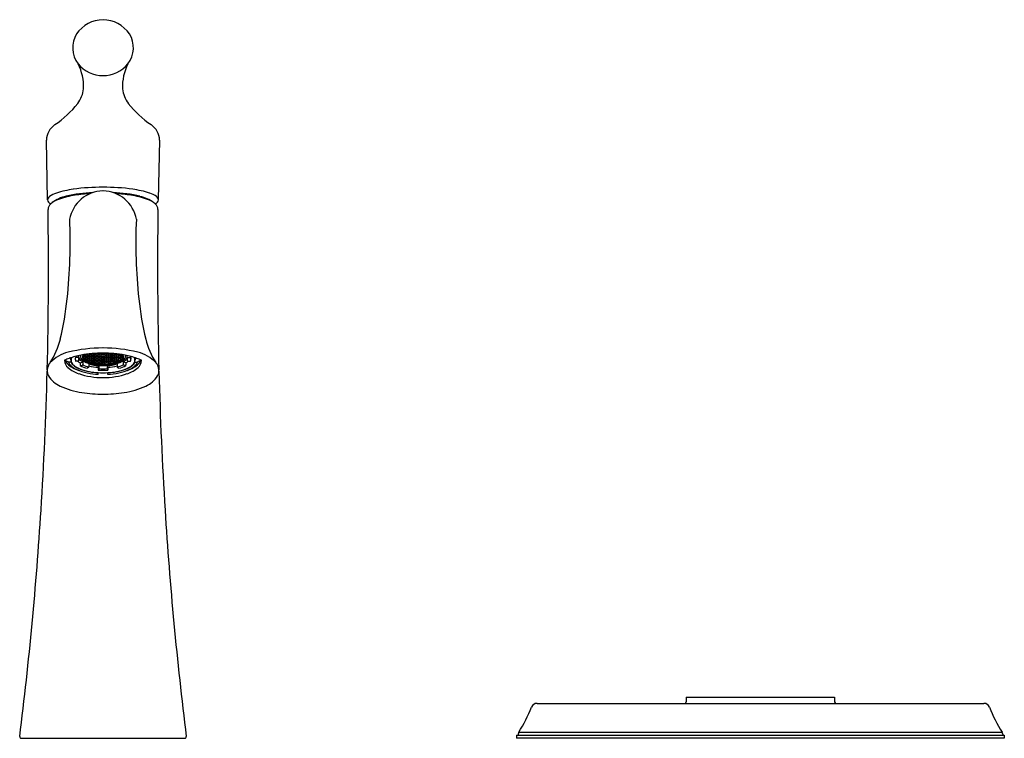
# Model space of a CAD drawing. Units: inches. Extents: x 6341.3 to 6354.3, y 453.2 to 462.7.
import ezdxf

# ---------------------------------------------------------------- set-up
doc = ezdxf.new("R2010")
doc.units = ezdxf.units.IN
doc.header["$LTSCALE"] = 0.64311
doc.header["$MEASUREMENT"] = 0
doc.layers.get('0').update_dxf_attribs({"color": 255, "linetype": 'CONTINUOUS'})
doc.layers.get('Defpoints').update_dxf_attribs({"linetype": 'CONTINUOUS'})
doc.styles.get("Standard").update_dxf_attribs({"font": 'txt', "width": 0.8})

msp = doc.modelspace()

# ---------------------------------------------------------------- linework, layer by layer
for p, q in [((6341.674, 460.29), (6341.658, 461.074)), ((6343.134, 460.29), (6343.15, 461.074)), ((6341.983, 458.203), (6341.959, 458.203)), ((6342.08, 458.212), (6342.047, 458.215)), ((6342.084, 458.216), (6342.084, 458.239)), ((6342.084, 458.211), (6342.084, 458.171)), ((6342.107, 458.244), (6342.107, 458.237)), ((6342.134, 458.229), (6342.15, 458.225)), ((6342.15, 458.213), (6342.135, 458.21)), ((6342.15, 458.248), (6342.141, 458.246)), ((6342.145, 458.219), (6342.145, 458.226)), ((6342.15, 458.248), (6342.175, 458.243)), ((6342.15, 458.225), (6342.15, 458.248)), ((6342.15, 458.225), (6342.175, 458.23)), ((6342.15, 458.213), (6342.175, 458.208)), ((6342.15, 458.213), (6342.15, 458.193)), ((6342.155, 458.219), (6342.155, 458.226)), ((6342.171, 458.237), (6342.171, 458.244)), ((6342.171, 458.202), (6342.171, 458.209)), ((6342.175, 458.243), (6342.175, 458.256)), ((6342.175, 458.243), (6342.201, 458.248)), ((6342.175, 458.23), (6342.201, 458.225)), ((6342.175, 458.23), (6342.175, 458.208)), ((6342.175, 458.208), (6342.201, 458.213)), ((6342.18, 458.237), (6342.18, 458.244)), ((6342.18, 458.202), (6342.18, 458.209)), ((6342.196, 458.254), (6342.196, 458.259)), ((6342.196, 458.219), (6342.196, 458.226)), ((6342.201, 458.248), (6342.226, 458.243)), ((6342.201, 458.248), (6342.201, 458.225)), ((6342.201, 458.225), (6342.226, 458.231)), ((6342.201, 458.213), (6342.226, 458.208)), ((6342.201, 458.213), (6342.201, 458.191)), ((6342.206, 458.254), (6342.206, 458.26)), ((6342.206, 458.219), (6342.206, 458.226)), ((6342.221, 458.237), (6342.221, 458.244)), ((6342.221, 458.202), (6342.221, 458.209)), ((6342.226, 458.243), (6342.226, 458.262)), ((6342.226, 458.243), (6342.252, 458.248)), ((6342.226, 458.231), (6342.252, 458.225)), ((6342.226, 458.208), (6342.226, 458.231)), ((6342.226, 458.208), (6342.252, 458.213)), ((6342.231, 458.237), (6342.231, 458.244)), ((6342.231, 458.202), (6342.231, 458.209)), ((6342.236, 458.263), (6342.252, 458.26)), ((6342.247, 458.254), (6342.247, 458.261)), ((6342.247, 458.219), (6342.247, 458.226)), ((6342.252, 458.26), (6342.277, 458.265)), ((6342.252, 458.26), (6342.252, 458.265)), ((6342.252, 458.248), (6342.277, 458.243)), ((6342.252, 458.225), (6342.252, 458.248)), ((6342.252, 458.225), (6342.277, 458.231)), ((6342.252, 458.213), (6342.277, 458.208)), ((6342.252, 458.191), (6342.252, 458.213)), ((6342.257, 458.254), (6342.257, 458.261)), ((6342.257, 458.219), (6342.257, 458.226)), ((6342.272, 458.237), (6342.272, 458.244)), ((6342.272, 458.202), (6342.272, 458.209)), ((6342.277, 458.265), (6342.302, 458.26)), ((6342.277, 458.243), (6342.277, 458.265)), ((6342.277, 458.243), (6342.302, 458.248)), ((6342.277, 458.231), (6342.302, 458.225)), ((6342.277, 458.208), (6342.277, 458.231)), ((6342.277, 458.208), (6342.302, 458.213)), ((6342.282, 458.237), (6342.282, 458.244)), ((6342.282, 458.202), (6342.282, 458.209)), ((6342.298, 458.254), (6342.298, 458.261)), ((6342.298, 458.219), (6342.298, 458.226)), ((6342.302, 458.26), (6342.302, 458.269)), ((6342.302, 458.26), (6342.328, 458.265)), ((6342.302, 458.248), (6342.328, 458.243)), ((6342.302, 458.225), (6342.302, 458.248)), ((6342.302, 458.225), (6342.328, 458.23)), ((6342.302, 458.213), (6342.328, 458.208)), ((6342.302, 458.191), (6342.302, 458.213)), ((6342.307, 458.254), (6342.307, 458.261)), ((6342.307, 458.219), (6342.307, 458.226)), ((6342.323, 458.237), (6342.323, 458.244)), ((6342.323, 458.202), (6342.323, 458.209)), ((6342.328, 458.265), (6342.353, 458.26)), ((6342.328, 458.243), (6342.328, 458.265)), ((6342.328, 458.243), (6342.353, 458.248)), ((6342.328, 458.23), (6342.353, 458.225)), ((6342.328, 458.208), (6342.328, 458.23)), ((6342.328, 458.208), (6342.353, 458.213)), ((6342.333, 458.237), (6342.333, 458.244)), ((6342.333, 458.202), (6342.333, 458.209)), ((6342.348, 458.254), (6342.348, 458.261)), ((6342.348, 458.219), (6342.348, 458.226)), ((6342.353, 458.26), (6342.353, 458.271)), ((6342.353, 458.26), (6342.379, 458.265)), ((6342.353, 458.248), (6342.379, 458.243)), ((6342.353, 458.225), (6342.353, 458.248)), ((6342.353, 458.225), (6342.379, 458.23)), ((6342.353, 458.213), (6342.379, 458.208)), ((6342.353, 458.191), (6342.353, 458.213)), ((6342.358, 458.254), (6342.358, 458.261)), ((6342.358, 458.219), (6342.358, 458.226)), ((6342.374, 458.271), (6342.374, 458.271)), ((6342.374, 458.244), (6342.374, 458.237)), ((6342.374, 458.202), (6342.374, 458.209)), ((6342.379, 458.265), (6342.404, 458.26)), ((6342.379, 458.243), (6342.379, 458.265)), ((6342.379, 458.243), (6342.404, 458.248)), ((6342.379, 458.23), (6342.404, 458.225)), ((6342.379, 458.208), (6342.379, 458.23)), ((6342.379, 458.208), (6342.404, 458.213)), ((6342.384, 458.271), (6342.384, 458.272)), ((6342.384, 458.202), (6342.384, 458.209)), ((6342.399, 458.254), (6342.399, 458.261)), ((6342.399, 458.219), (6342.399, 458.226)), ((6342.429, 458.265), (6342.404, 458.26)), ((6342.429, 458.243), (6342.404, 458.248)), ((6342.429, 458.23), (6342.404, 458.225)), ((6342.429, 458.208), (6342.404, 458.213)), ((6342.404, 458.191), (6342.404, 458.213)), ((6342.409, 458.254), (6342.409, 458.261)), ((6342.409, 458.219), (6342.409, 458.226)), ((6342.424, 458.271), (6342.424, 458.272)), ((6342.424, 458.202), (6342.424, 458.209)), ((6342.455, 458.26), (6342.429, 458.265)), ((6342.429, 458.243), (6342.429, 458.265)), ((6342.455, 458.248), (6342.429, 458.243)), ((6342.455, 458.225), (6342.429, 458.23)), ((6342.429, 458.208), (6342.429, 458.23)), ((6342.455, 458.213), (6342.429, 458.208)), ((6342.434, 458.271), (6342.434, 458.271)), ((6342.434, 458.244), (6342.434, 458.237)), ((6342.434, 458.202), (6342.434, 458.209)), ((6342.45, 458.254), (6342.45, 458.261)), ((6342.45, 458.219), (6342.45, 458.226)), ((6342.455, 458.26), (6342.455, 458.271)), ((6342.48, 458.265), (6342.455, 458.26)), ((6342.48, 458.243), (6342.455, 458.248)), ((6342.455, 458.225), (6342.455, 458.248)), ((6342.48, 458.23), (6342.455, 458.225)), ((6342.48, 458.208), (6342.455, 458.213)), ((6342.455, 458.191), (6342.455, 458.213)), ((6342.46, 458.254), (6342.46, 458.261)), ((6342.46, 458.219), (6342.46, 458.226)), ((6342.475, 458.237), (6342.475, 458.244)), ((6342.475, 458.202), (6342.475, 458.209)), ((6342.506, 458.26), (6342.48, 458.265)), ((6342.48, 458.243), (6342.48, 458.265)), ((6342.506, 458.248), (6342.48, 458.243)), ((6342.506, 458.225), (6342.48, 458.23)), ((6342.48, 458.208), (6342.48, 458.23)), ((6342.506, 458.213), (6342.48, 458.208)), ((6342.485, 458.237), (6342.485, 458.244)), ((6342.485, 458.202), (6342.485, 458.209)), ((6342.501, 458.254), (6342.501, 458.261)), ((6342.501, 458.219), (6342.501, 458.226)), ((6342.506, 458.26), (6342.506, 458.269)), ((6342.531, 458.265), (6342.506, 458.26)), ((6342.531, 458.243), (6342.506, 458.248)), ((6342.506, 458.225), (6342.506, 458.248)), ((6342.531, 458.231), (6342.506, 458.225)), ((6342.531, 458.208), (6342.506, 458.213)), ((6342.506, 458.191), (6342.506, 458.213)), ((6342.51, 458.254), (6342.51, 458.261)), ((6342.51, 458.219), (6342.51, 458.226)), ((6342.526, 458.237), (6342.526, 458.244)), ((6342.526, 458.202), (6342.526, 458.209)), ((6342.556, 458.26), (6342.531, 458.265)), ((6342.531, 458.243), (6342.531, 458.265)), ((6342.556, 458.248), (6342.531, 458.243)), ((6342.556, 458.225), (6342.531, 458.231)), ((6342.531, 458.208), (6342.531, 458.231)), ((6342.556, 458.213), (6342.531, 458.208)), ((6342.536, 458.237), (6342.536, 458.244)), ((6342.536, 458.202), (6342.536, 458.209)), ((6342.551, 458.254), (6342.551, 458.261)), ((6342.551, 458.219), (6342.551, 458.226)), ((6342.556, 458.26), (6342.556, 458.265)), ((6342.572, 458.263), (6342.556, 458.26)), ((6342.582, 458.243), (6342.556, 458.248)), ((6342.556, 458.225), (6342.556, 458.248)), ((6342.582, 458.231), (6342.556, 458.225)), ((6342.582, 458.208), (6342.556, 458.213)), ((6342.556, 458.191), (6342.556, 458.213)), ((6342.561, 458.254), (6342.561, 458.261)), ((6342.561, 458.219), (6342.561, 458.226)), ((6342.577, 458.237), (6342.577, 458.244)), ((6342.577, 458.202), (6342.577, 458.209)), ((6342.582, 458.243), (6342.582, 458.262)), ((6342.607, 458.248), (6342.582, 458.243)), ((6342.607, 458.225), (6342.582, 458.231)), ((6342.582, 458.208), (6342.582, 458.231)), ((6342.607, 458.213), (6342.582, 458.208)), ((6342.587, 458.237), (6342.587, 458.244)), ((6342.587, 458.202), (6342.587, 458.209)), ((6342.602, 458.254), (6342.602, 458.26)), ((6342.602, 458.219), (6342.602, 458.226)), ((6342.633, 458.243), (6342.607, 458.248)), ((6342.607, 458.248), (6342.607, 458.225)), ((6342.633, 458.23), (6342.607, 458.225)), ((6342.633, 458.208), (6342.607, 458.213)), ((6342.607, 458.213), (6342.607, 458.191)), ((6342.612, 458.254), (6342.612, 458.259)), ((6342.612, 458.219), (6342.612, 458.226)), ((6342.628, 458.237), (6342.628, 458.244)), ((6342.628, 458.202), (6342.628, 458.209)), ((6342.633, 458.243), (6342.633, 458.256)), ((6342.658, 458.248), (6342.633, 458.243)), ((6342.658, 458.225), (6342.633, 458.23)), ((6342.633, 458.23), (6342.633, 458.208)), ((6342.658, 458.213), (6342.633, 458.208)), ((6342.637, 458.237), (6342.637, 458.244)), ((6342.637, 458.202), (6342.637, 458.209)), ((6342.653, 458.219), (6342.653, 458.226)), ((6342.658, 458.248), (6342.667, 458.246)), ((6342.658, 458.225), (6342.658, 458.248)), ((6342.674, 458.229), (6342.658, 458.225)), ((6342.658, 458.213), (6342.673, 458.21)), ((6342.658, 458.213), (6342.658, 458.193)), ((6342.663, 458.219), (6342.663, 458.226)), ((6342.701, 458.244), (6342.701, 458.237)), ((6342.724, 458.216), (6342.724, 458.239)), ((6342.724, 458.211), (6342.724, 458.171)), ((6342.728, 458.212), (6342.761, 458.215)), ((6342.765, 458.218), (6342.765, 458.228)), ((6342.77, 458.215), (6342.77, 458.194)), ((6342.825, 458.203), (6342.849, 458.203)), ((6341.911, 458.175), (6341.911, 458.183)), ((6341.911, 458.175), (6341.949, 458.155)), ((6341.983, 458.154), (6341.949, 458.154)), ((6341.983, 458.154), (6341.983, 458.175)), ((6342.08, 458.167), (6342.047, 458.165)), ((6342.104, 458.143), (6342.131, 458.151)), ((6342.104, 458.143), (6342.104, 458.111)), ((6342.107, 458.108), (6342.135, 458.115)), ((6342.138, 458.16), (6342.138, 458.12)), ((6342.152, 458.191), (6342.175, 458.196)), ((6342.175, 458.196), (6342.201, 458.191)), ((6342.175, 458.196), (6342.175, 458.176)), ((6342.201, 458.179), (6342.179, 458.174)), ((6342.196, 458.073), (6342.195, 458.073)), ((6342.196, 458.185), (6342.196, 458.192)), ((6342.215, 458.084), (6342.196, 458.073)), ((6342.201, 458.191), (6342.226, 458.196)), ((6342.201, 458.179), (6342.226, 458.173)), ((6342.206, 458.185), (6342.206, 458.192)), ((6342.207, 458.164), (6342.207, 458.177)), ((6342.213, 458.158), (6342.226, 458.161)), ((6342.218, 458.128), (6342.218, 458.089)), ((6342.221, 458.167), (6342.221, 458.174)), ((6342.226, 458.196), (6342.252, 458.191)), ((6342.226, 458.173), (6342.226, 458.196)), ((6342.226, 458.173), (6342.252, 458.179)), ((6342.226, 458.161), (6342.252, 458.156)), ((6342.231, 458.167), (6342.231, 458.174)), ((6342.247, 458.185), (6342.247, 458.192)), ((6342.247, 458.15), (6342.247, 458.157)), ((6342.252, 458.191), (6342.277, 458.196)), ((6342.252, 458.179), (6342.277, 458.173)), ((6342.252, 458.156), (6342.252, 458.179)), ((6342.252, 458.156), (6342.277, 458.161)), ((6342.257, 458.185), (6342.257, 458.192)), ((6342.257, 458.15), (6342.257, 458.157)), ((6342.272, 458.167), (6342.272, 458.174)), ((6342.274, 458.161), (6342.274, 458.145)), ((6342.277, 458.196), (6342.302, 458.191)), ((6342.277, 458.173), (6342.277, 458.196)), ((6342.277, 458.173), (6342.302, 458.179)), ((6342.277, 458.161), (6342.302, 458.156)), ((6342.282, 458.167), (6342.282, 458.174)), ((6342.302, 458.144), (6342.282, 458.139)), ((6342.298, 458.185), (6342.298, 458.192)), ((6342.298, 458.15), (6342.298, 458.157)), ((6342.302, 458.191), (6342.328, 458.196)), ((6342.302, 458.179), (6342.328, 458.173)), ((6342.302, 458.156), (6342.302, 458.179)), ((6342.302, 458.156), (6342.328, 458.161)), ((6342.302, 458.144), (6342.328, 458.139)), ((6342.307, 458.185), (6342.307, 458.192)), ((6342.307, 458.15), (6342.307, 458.157)), ((6342.323, 458.167), (6342.323, 458.174)), ((6342.323, 458.137), (6342.323, 458.14)), ((6342.328, 458.196), (6342.353, 458.191)), ((6342.328, 458.173), (6342.328, 458.196)), ((6342.328, 458.173), (6342.353, 458.179)), ((6342.328, 458.161), (6342.353, 458.156)), ((6342.328, 458.139), (6342.328, 458.161)), ((6342.328, 458.139), (6342.353, 458.144)), ((6342.333, 458.167), (6342.333, 458.174)), ((6342.333, 458.135), (6342.333, 458.14)), ((6342.34, 458.084), (6342.346, 458.097)), ((6342.34, 458.084), (6342.34, 458.05)), ((6342.346, 458.097), (6342.348, 458.107)), ((6342.348, 458.067), (6342.347, 458.062)), ((6342.348, 458.185), (6342.348, 458.192)), ((6342.348, 458.15), (6342.348, 458.157)), ((6342.348, 458.107), (6342.348, 458.067)), ((6342.353, 458.191), (6342.379, 458.196)), ((6342.353, 458.179), (6342.379, 458.173)), ((6342.353, 458.156), (6342.353, 458.179)), ((6342.353, 458.156), (6342.379, 458.161)), ((6342.353, 458.144), (6342.379, 458.139)), ((6342.358, 458.185), (6342.358, 458.192)), ((6342.358, 458.15), (6342.358, 458.157)), ((6342.374, 458.167), (6342.374, 458.174)), ((6342.374, 458.133), (6342.374, 458.14)), ((6342.379, 458.196), (6342.404, 458.191)), ((6342.379, 458.173), (6342.379, 458.196)), ((6342.379, 458.173), (6342.404, 458.179)), ((6342.404, 458.156), (6342.379, 458.161)), ((6342.379, 458.139), (6342.379, 458.161)), ((6342.379, 458.139), (6342.404, 458.144)), ((6342.384, 458.167), (6342.384, 458.174)), ((6342.384, 458.133), (6342.384, 458.14)), ((6342.399, 458.185), (6342.399, 458.192)), ((6342.399, 458.15), (6342.399, 458.157)), ((6342.429, 458.196), (6342.404, 458.191)), ((6342.429, 458.173), (6342.404, 458.179)), ((6342.404, 458.156), (6342.404, 458.179)), ((6342.404, 458.156), (6342.429, 458.161)), ((6342.429, 458.139), (6342.404, 458.144)), ((6342.409, 458.185), (6342.409, 458.192)), ((6342.409, 458.15), (6342.409, 458.157)), ((6342.424, 458.167), (6342.424, 458.174)), ((6342.424, 458.133), (6342.424, 458.14)), ((6342.455, 458.191), (6342.429, 458.196)), ((6342.429, 458.173), (6342.429, 458.196)), ((6342.455, 458.179), (6342.429, 458.173)), ((6342.455, 458.156), (6342.429, 458.161)), ((6342.429, 458.139), (6342.429, 458.161)), ((6342.455, 458.144), (6342.429, 458.139)), ((6342.434, 458.167), (6342.434, 458.174)), ((6342.434, 458.133), (6342.434, 458.14)), ((6342.45, 458.185), (6342.45, 458.192)), ((6342.45, 458.15), (6342.45, 458.157)), ((6342.48, 458.196), (6342.455, 458.191)), ((6342.48, 458.173), (6342.455, 458.179)), ((6342.455, 458.156), (6342.455, 458.179)), ((6342.48, 458.161), (6342.455, 458.156)), ((6342.48, 458.139), (6342.455, 458.144)), ((6342.46, 458.185), (6342.46, 458.192)), ((6342.46, 458.15), (6342.46, 458.157)), ((6342.462, 458.097), (6342.46, 458.107)), ((6342.46, 458.107), (6342.46, 458.067)), ((6342.46, 458.067), (6342.461, 458.062)), ((6342.468, 458.084), (6342.462, 458.097)), ((6342.468, 458.084), (6342.468, 458.05)), ((6342.475, 458.167), (6342.475, 458.174)), ((6342.475, 458.135), (6342.475, 458.14)), ((6342.506, 458.191), (6342.48, 458.196)), ((6342.48, 458.173), (6342.48, 458.196)), ((6342.506, 458.179), (6342.48, 458.173)), ((6342.506, 458.156), (6342.48, 458.161)), ((6342.48, 458.139), (6342.48, 458.161)), ((6342.506, 458.144), (6342.48, 458.139)), ((6342.485, 458.167), (6342.485, 458.174)), ((6342.485, 458.137), (6342.485, 458.14)), ((6342.501, 458.185), (6342.501, 458.192)), ((6342.501, 458.15), (6342.501, 458.157)), ((6342.531, 458.196), (6342.506, 458.191)), ((6342.531, 458.173), (6342.506, 458.179)), ((6342.506, 458.156), (6342.506, 458.179)), ((6342.531, 458.161), (6342.506, 458.156)), ((6342.506, 458.144), (6342.526, 458.139)), ((6342.51, 458.185), (6342.51, 458.192)), ((6342.51, 458.15), (6342.51, 458.157)), ((6342.526, 458.167), (6342.526, 458.174)), ((6342.556, 458.191), (6342.531, 458.196)), ((6342.531, 458.173), (6342.531, 458.196)), ((6342.556, 458.179), (6342.531, 458.173)), ((6342.556, 458.156), (6342.531, 458.161)), ((6342.534, 458.161), (6342.534, 458.145)), ((6342.536, 458.167), (6342.536, 458.174)), ((6342.551, 458.185), (6342.551, 458.192)), ((6342.551, 458.15), (6342.551, 458.157)), ((6342.582, 458.196), (6342.556, 458.191)), ((6342.582, 458.173), (6342.556, 458.179)), ((6342.556, 458.156), (6342.556, 458.179)), ((6342.582, 458.161), (6342.556, 458.156)), ((6342.561, 458.185), (6342.561, 458.192)), ((6342.561, 458.15), (6342.561, 458.157)), ((6342.577, 458.167), (6342.577, 458.174)), ((6342.607, 458.191), (6342.582, 458.196)), ((6342.582, 458.173), (6342.582, 458.196)), ((6342.607, 458.179), (6342.582, 458.173)), ((6342.595, 458.158), (6342.582, 458.161)), ((6342.587, 458.167), (6342.587, 458.174)), ((6342.59, 458.128), (6342.59, 458.089)), ((6342.593, 458.084), (6342.612, 458.073)), ((6342.601, 458.164), (6342.601, 458.177)), ((6342.602, 458.185), (6342.602, 458.192)), ((6342.633, 458.196), (6342.607, 458.191)), ((6342.607, 458.179), (6342.629, 458.174)), ((6342.612, 458.185), (6342.612, 458.192)), ((6342.612, 458.073), (6342.613, 458.073)), ((6342.656, 458.191), (6342.633, 458.196)), ((6342.633, 458.196), (6342.633, 458.176)), ((6342.67, 458.16), (6342.67, 458.12)), ((6342.701, 458.108), (6342.673, 458.115)), ((6342.704, 458.143), (6342.677, 458.151)), ((6342.704, 458.143), (6342.704, 458.111)), ((6342.728, 458.167), (6342.761, 458.165)), ((6342.825, 458.154), (6342.825, 458.175)), ((6342.825, 458.154), (6342.859, 458.154)), ((6342.897, 458.175), (6342.859, 458.155)), ((6342.897, 458.175), (6342.897, 458.183)), ((6342.34, 458.05), (6342.341, 458.049)), ((6342.347, 458.062), (6342.341, 458.049)), ((6342.342, 457.992), (6342.342, 458.015)), ((6342.461, 458.062), (6342.467, 458.049)), ((6342.468, 458.05), (6342.467, 458.049)), ((6342.467, 457.992), (6342.467, 458.015)), ((6348.12, 453.661), (6354.003, 453.661)), ((6350.085, 453.741), (6350.085, 453.681)), ((6350.085, 453.741), (6352.037, 453.741)), ((6352.037, 453.741), (6352.037, 453.681)), ((6347.879, 453.281), (6354.244, 453.281)), ((6341.327, 453.201), (6343.481, 453.201)), ((6347.85, 453.241), (6347.85, 453.201)), ((6347.85, 453.241), (6354.272, 453.241)), ((6354.272, 453.201), (6347.85, 453.201)), ((6347.871, 453.255), (6347.871, 453.241)), ((6354.252, 453.255), (6354.252, 453.241)), ((6354.272, 453.241), (6354.272, 453.201))]:
    msp.add_line(p, q)
for centre, radius, start, end in [((6342.409, 462.231), 0.429, 90.6747, 145.4457), ((6342.399, 462.231), 0.429, 34.5543, 89.3253), ((6342.351, 462.293), 0.347, 148.4597, 217.7196), ((6342.457, 462.293), 0.347, 322.2804, 31.5403), ((6341.457, 461.773), 0.692, 358.246, 26.46), ((6342.399, 462.335), 0.41, 218.2937, 270.7471), ((6342.409, 462.335), 0.41, 269.2529, 321.7063), ((6343.351, 461.773), 0.692, 153.54, 181.754), ((6341.767, 461.795), 0.384, 322.2134, 353.5615), ((6343.041, 461.795), 0.384, 186.4385, 217.7866), ((6341.064, 462.339), 1.274, 303.7217, 322.2134), ((6343.744, 462.339), 1.274, 217.7866, 236.2783), ((6341.912, 461.068), 0.254, 123.7099, 178.6534), ((6342.896, 461.068), 0.254, 1.3466, 56.2901), ((6342.195, 459.094), 1.347, 97.7553, 107.4828), ((6342.411, 459.953), 0.454, 90.9152, 169.8683), ((6342.39, 457.657), 2.798, 89.7223, 97.7553), ((6342.418, 457.657), 2.798, 82.2447, 90.2777), ((6342.397, 459.953), 0.454, 10.1317, 89.0848), ((6342.613, 459.094), 1.347, 72.5172, 82.2447), ((6341.736, 460.282), 0.0621, 126.4954, 173.1353), ((6341.745, 460.302), 0.0721, 189.8064, 246.0434), ((6341.883, 460.082), 0.311, 107.4828, 126.4954), ((6341.921, 459.998), 0.314, 109.0671, 130.8646), ((6342.011, 459.893), 0.453, 101.9267, 127.3982), ((6342.245, 459.06), 1.307, 99.1286, 109.0671), ((6342.321, 458.715), 1.67, 91.7157, 103.9579), ((6342.34, 458.468), 1.906, 93.1224, 99.1286), ((6342.488, 458.715), 1.67, 76.0421, 88.2843), ((6342.468, 458.468), 1.906, 80.8714, 86.8776), ((6342.563, 459.06), 1.307, 70.9329, 80.8714), ((6342.797, 459.892), 0.453, 52.4786, 78.0647), ((6342.887, 459.998), 0.314, 49.1354, 70.9329), ((6342.925, 460.082), 0.311, 53.5046, 72.5172), ((6343.063, 460.302), 0.0721, 293.9566, 350.1936), ((6343.072, 460.282), 0.0621, 6.8647, 53.5046), ((6287.989, 459.392), 53.697, 358.569, 0.8201), ((6341.783, 460.158), 0.103, 130.9208, 178.1308), ((6343.025, 460.158), 0.103, 1.8692, 49.0792), ((6396.819, 459.392), 53.697, 179.1799, 181.431), ((6334.997, 459.727), 6.975, 353.9092, 2.5138), ((6349.811, 459.727), 6.975, 177.4862, 186.0908), ((6338.079, 459.369), 3.872, 346.3549, 354.3358), ((6346.729, 459.369), 3.872, 185.6642, 193.6451), ((6340.886, 458.688), 0.984, 326.6262, 346.3549), ((6342.426, 456.227), 2.113, 90.5879, 103.1726), ((6342.382, 456.227), 2.113, 76.8274, 89.4121), ((6343.922, 458.688), 0.984, 193.6451, 213.3738), ((6342.088, 457.765), 0.539, 105.4828, 134.9645), ((6342.15, 457.67), 0.566, 109.9744, 116.4717), ((6342.315, 457.217), 1.048, 101.0297, 109.9744), ((6341.367, 458.118), 0.619, 5.2627, 7.8551), ((6342.06, 458.175), 0.0771, 149.4266, 180.2809), ((6342.057, 458.175), 0.0795, 151.5234, 159.2276), ((6342.085, 458.195), 0.0469, 125.8419, 181.696), ((6342.048, 458.219), 0.00409, 198.3205, 267.0798), ((6342.132, 458.193), 0.0525, 157.8124, 205.0427), ((6342.081, 458.216), 0.00346, 263.0509, 358.5934), ((6342.194, 458.272), 0.126, 209.2781, 243.5957), ((6342.188, 458.241), 0.0817, 183.124, 233.3385), ((6342.389, 456.776), 1.495, 94.9591, 100.5914), ((6342.176, 458.219), 0.0436, 152.2918, 180.5778), ((6342.198, 458.23), 0.0665, 189.4402, 236.3982), ((6342.209, 458.258), 0.0877, 211.4979, 239.3721), ((6342.204, 458.204), 0.0754, 141.7629, 152.2571), ((6342.154, 458.222), 0.00938, 193.7289, 243.4576), ((6342.154, 458.256), 0.00938, 212.2536, 243.4576), ((6342.147, 458.255), 0.00781, 291.0591, 340.8995), ((6342.147, 458.22), 0.00781, 291.0591, 351.7544), ((6342.18, 458.239), 0.00938, 193.7289, 243.4576), ((6342.18, 458.204), 0.00938, 193.7289, 243.4576), ((6342.173, 458.238), 0.00781, 291.0591, 351.7544), ((6342.173, 458.203), 0.00781, 291.0591, 351.7544), ((6342.205, 458.256), 0.00938, 193.7289, 243.4576), ((6342.205, 458.222), 0.00938, 193.7289, 243.4576), ((6342.198, 458.255), 0.00781, 291.0591, 351.7544), ((6342.198, 458.22), 0.00781, 291.0591, 351.7544), ((6342.23, 458.239), 0.00938, 193.7289, 243.4576), ((6342.23, 458.204), 0.00938, 193.7289, 243.4576), ((6342.223, 458.238), 0.00781, 291.0591, 351.7544), ((6342.223, 458.203), 0.00781, 291.0591, 351.7544), ((6342.256, 458.256), 0.00938, 193.7289, 243.4576), ((6342.256, 458.222), 0.00938, 193.7289, 243.4576), ((6342.249, 458.255), 0.00781, 291.0591, 351.7544), ((6342.249, 458.22), 0.00781, 291.0591, 351.7544), ((6342.403, 456.614), 1.657, 89.9738, 94.9591), ((6342.281, 458.239), 0.00938, 193.7289, 243.4576), ((6342.281, 458.204), 0.00938, 193.7289, 243.4576), ((6342.281, 458.274), 0.00938, 226.8983, 243.4576), ((6342.274, 458.272), 0.00781, 291.0591, 316.6955), ((6342.274, 458.238), 0.00781, 291.0591, 351.7544), ((6342.274, 458.203), 0.00781, 291.0591, 351.7544), ((6342.307, 458.256), 0.00938, 193.7289, 243.4576), ((6342.307, 458.222), 0.00938, 193.7289, 243.4576), ((6342.3, 458.255), 0.00781, 291.0591, 351.7544), ((6342.3, 458.22), 0.00781, 291.0591, 351.7544), ((6342.332, 458.274), 0.00938, 204.4948, 243.4576), ((6342.332, 458.239), 0.00938, 193.7289, 243.4576), ((6342.332, 458.204), 0.00938, 193.7289, 243.4576), ((6342.325, 458.273), 0.00781, 291.0591, 342.2931), ((6342.325, 458.238), 0.00781, 291.0591, 351.7544), ((6342.325, 458.203), 0.00781, 291.0591, 351.7544), ((6342.357, 458.256), 0.00938, 193.7289, 243.4576), ((6342.357, 458.222), 0.00938, 193.7289, 243.4576), ((6342.35, 458.255), 0.00781, 291.0591, 351.7544), ((6342.35, 458.22), 0.00781, 291.0591, 351.7544), ((6342.383, 458.274), 0.00941, 193.7657, 243.3696), ((6342.381, 458.238), 0.00781, 188.2442, 248.9515), ((6342.383, 458.204), 0.00938, 193.7289, 243.4576), ((6342.376, 458.272), 0.00783, 291.1487, 351.7161), ((6342.376, 458.203), 0.00781, 291.0591, 351.7544), ((6342.408, 458.256), 0.00909, 193.328, 245.3189), ((6342.408, 458.221), 0.0091, 193.3495, 245.2974), ((6342.405, 456.614), 1.657, 85.0409, 90.0262), ((6342.401, 458.255), 0.00799, 292.9096, 351.3947), ((6342.401, 458.221), 0.008, 292.9329, 351.3714), ((6342.432, 458.272), 0.00783, 188.2839, 248.8513), ((6342.432, 458.203), 0.00781, 188.2456, 248.9409), ((6342.425, 458.274), 0.00941, 296.6304, 346.2343), ((6342.427, 458.238), 0.00781, 291.0485, 351.7558), ((6342.425, 458.204), 0.00938, 296.5424, 346.2711), ((6342.458, 458.255), 0.00781, 188.2456, 248.9409), ((6342.458, 458.22), 0.00781, 188.2456, 248.9409), ((6342.451, 458.256), 0.00938, 296.5424, 346.2711), ((6342.451, 458.222), 0.00938, 296.5424, 346.2711), ((6342.483, 458.238), 0.00781, 188.2456, 248.9409), ((6342.483, 458.203), 0.00781, 188.2456, 248.9409), ((6342.483, 458.273), 0.00781, 197.6886, 248.9409), ((6342.476, 458.274), 0.00938, 296.5424, 335.5226), ((6342.476, 458.239), 0.00938, 296.5424, 346.2711), ((6342.476, 458.204), 0.00938, 296.5424, 346.2711), ((6342.508, 458.255), 0.00781, 188.2456, 248.9409), ((6342.508, 458.22), 0.00781, 188.2456, 248.9409), ((6342.501, 458.256), 0.00938, 296.5424, 346.2711), ((6342.501, 458.222), 0.00938, 296.5424, 346.2711), ((6342.534, 458.238), 0.00781, 188.2456, 248.9409), ((6342.534, 458.203), 0.00781, 188.2456, 248.9409), ((6342.534, 458.272), 0.00781, 223.2601, 248.9409), ((6342.527, 458.274), 0.00938, 296.5424, 313.1369), ((6342.527, 458.239), 0.00938, 296.5424, 346.2711), ((6342.527, 458.204), 0.00938, 296.5424, 346.2711), ((6342.419, 456.776), 1.495, 79.4086, 85.0409), ((6342.559, 458.255), 0.00781, 188.2456, 248.9409), ((6342.559, 458.22), 0.00781, 188.2456, 248.9409), ((6342.552, 458.256), 0.00938, 296.5424, 346.2711), ((6342.552, 458.222), 0.00938, 296.5424, 346.2711), ((6342.585, 458.238), 0.00781, 188.2456, 248.9409), ((6342.585, 458.203), 0.00781, 188.2456, 248.9409), ((6342.578, 458.239), 0.00938, 296.5424, 346.2711), ((6342.578, 458.204), 0.00938, 296.5424, 346.2711), ((6342.61, 458.255), 0.00781, 188.2456, 248.9409), ((6342.61, 458.22), 0.00781, 188.2456, 248.9409), ((6342.603, 458.256), 0.00938, 296.5424, 346.2711), ((6342.603, 458.222), 0.00938, 296.5424, 346.2711), ((6342.635, 458.238), 0.00781, 188.2456, 248.9409), ((6342.635, 458.203), 0.00781, 188.2456, 248.9409), ((6342.628, 458.239), 0.00938, 296.5424, 346.2711), ((6342.628, 458.204), 0.00938, 296.5424, 346.2711), ((6342.599, 458.258), 0.0877, 300.6279, 328.5021), ((6342.61, 458.23), 0.0665, 303.6018, 350.5598), ((6342.661, 458.255), 0.00781, 199.0288, 248.9409), ((6342.661, 458.22), 0.00781, 188.2456, 248.9409), ((6342.654, 458.256), 0.00938, 296.5424, 327.8056), ((6342.654, 458.222), 0.00938, 296.5424, 346.2711), ((6342.604, 458.204), 0.0754, 27.7429, 38.2472), ((6342.62, 458.241), 0.0817, 306.6615, 356.876), ((6342.614, 458.272), 0.126, 296.4043, 330.7219), ((6342.632, 458.219), 0.0436, 359.4222, 27.7082), ((6342.493, 457.217), 1.048, 70.0256, 78.9703), ((6342.727, 458.216), 0.00346, 181.4066, 276.9491), ((6342.676, 458.193), 0.0525, 334.9573, 22.1876), ((6342.76, 458.219), 0.00409, 272.9202, 357.2387), ((6342.701, 458.191), 0.0734, 19.3016, 31.588), ((6342.711, 458.193), 0.0587, 359.8996, 25.1431), ((6342.748, 458.175), 0.0771, 359.7191, 30.5734), ((6342.751, 458.175), 0.0795, 20.7724, 28.4766), ((6343.441, 458.118), 0.619, 172.1449, 174.7373), ((6342.658, 457.67), 0.566, 63.5283, 70.0256), ((6342.72, 457.765), 0.539, 45.0355, 74.5172), ((6341.826, 458.042), 0.157, 138.7076, 176.7533), ((6342.029, 458.181), 0.131, 181.7139, 229.0225), ((6342.05, 458.227), 0.149, 200.2695, 235.5184), ((6342.225, 458.414), 0.437, 229.7, 251.0953), ((6342.064, 458.195), 0.122, 199.2571, 223.1828), ((6342.267, 458.543), 0.532, 235.5731, 254.5943), ((6342.145, 458.271), 0.232, 223.1828, 248.1299), ((6342.066, 458.183), 0.083, 185.2627, 225.1943), ((6342.097, 458.205), 0.125, 203.9748, 233.1718), ((6342.228, 458.363), 0.326, 227.3615, 256.0178), ((6342.217, 458.364), 0.324, 233.1608, 249.6807), ((6342.101, 458.193), 0.0629, 180.1004, 204.8748), ((6342.047, 458.168), 0.00352, 204.6442, 276.5177), ((6342.203, 458.323), 0.205, 229.6008, 241.1172), ((6342.08, 458.171), 0.00408, 272.8478, 357.3111), ((6342.107, 458.111), 0.00296, 178.1776, 235.8055), ((6342.301, 458.474), 0.415, 241.8102, 255.169), ((6342.107, 458.11), 0.00255, 242.1101, 286.8005), ((6342.128, 458.16), 0.00968, 289.4927, 359.3505), ((6342.133, 458.12), 0.00487, 289.7665, 359.0767), ((6342.311, 458.441), 0.365, 241.7535, 255.2433), ((6342.307, 458.401), 0.281, 233.3385, 254.6148), ((6342.329, 458.426), 0.302, 236.3982, 256.4471), ((6342.337, 458.474), 0.339, 239.3721, 257.1086), ((6342.205, 458.187), 0.00938, 193.7289, 243.4576), ((6342.198, 458.186), 0.00781, 291.0591, 351.7544), ((6342.215, 458.164), 0.00722, 181.1754, 215.8494), ((6342.212, 458.088), 0.00611, 309.0824, 1.3352), ((6342.39, 458.774), 0.668, 255.0812, 266.3835), ((6342.392, 458.87), 0.787, 257.2079, 266.2404), ((6342.23, 458.17), 0.00938, 193.7289, 243.4576), ((6342.223, 458.168), 0.00781, 291.0591, 351.7544), ((6342.399, 458.734), 0.626, 254.6147, 270.4719), ((6342.256, 458.187), 0.00938, 193.7289, 243.4576), ((6342.256, 458.152), 0.00938, 193.7289, 216.4984), ((6342.249, 458.186), 0.00781, 291.0591, 351.7544), ((6342.249, 458.151), 0.00781, 310.4583, 351.7544), ((6342.399, 458.72), 0.604, 256.447, 270.43), ((6342.399, 458.746), 0.619, 257.1085, 270.4417), ((6342.281, 458.17), 0.00938, 193.7289, 243.4576), ((6342.28, 458.145), 0.00584, 183.8306, 240.4657), ((6342.274, 458.168), 0.00781, 291.0591, 351.7544), ((6342.307, 458.187), 0.00938, 193.7289, 243.4576), ((6342.307, 458.152), 0.00938, 193.7289, 243.4576), ((6342.3, 458.186), 0.00781, 291.0591, 351.7544), ((6342.3, 458.151), 0.00781, 291.0591, 351.7544), ((6342.332, 458.17), 0.00938, 193.7289, 243.4576), ((6342.328, 458.137), 0.00531, 183.0849, 244.6225), ((6342.325, 458.168), 0.00781, 291.0591, 351.7544), ((6342.329, 458.136), 0.00378, 277.1612, 0.9407), ((6342.357, 458.187), 0.00938, 193.7289, 243.4576), ((6342.357, 458.152), 0.00938, 193.7289, 243.4576), ((6342.404, 458.884), 0.819, 266.0501, 273.9499), ((6342.35, 458.186), 0.00781, 291.0591, 351.7544), ((6342.35, 458.151), 0.00781, 291.0591, 351.7544), ((6342.383, 458.17), 0.00938, 193.7289, 243.4576), ((6342.383, 458.135), 0.00938, 193.7289, 225.2388), ((6342.376, 458.169), 0.00781, 291.0591, 351.7544), ((6342.376, 458.134), 0.00781, 312.9201, 351.7544), ((6342.408, 458.187), 0.00909, 193.328, 245.3189), ((6342.408, 458.152), 0.00909, 193.328, 245.3189), ((6342.401, 458.186), 0.00799, 292.9096, 351.3947), ((6342.401, 458.151), 0.00799, 292.9096, 351.3947), ((6342.409, 458.746), 0.619, 269.5583, 282.8915), ((6342.409, 458.72), 0.604, 269.57, 283.553), ((6342.409, 458.734), 0.626, 269.5281, 285.3853), ((6342.432, 458.169), 0.00781, 188.2456, 248.9409), ((6342.432, 458.134), 0.00781, 188.2456, 227.0799), ((6342.425, 458.17), 0.00938, 296.5424, 346.2711), ((6342.425, 458.135), 0.00938, 314.7612, 346.2711), ((6342.458, 458.186), 0.00781, 188.2456, 248.9409), ((6342.458, 458.151), 0.00781, 188.2456, 248.9409), ((6342.451, 458.187), 0.00938, 296.5424, 346.2711), ((6342.451, 458.152), 0.00938, 296.5424, 346.2711), ((6342.418, 458.774), 0.668, 273.6165, 284.9188), ((6342.416, 458.87), 0.787, 273.7596, 282.7921), ((6342.483, 458.168), 0.00781, 188.2456, 248.9409), ((6342.479, 458.136), 0.00378, 179.0593, 262.8388), ((6342.476, 458.17), 0.00938, 296.5424, 346.2711), ((6342.48, 458.137), 0.00531, 295.3775, 356.9151), ((6342.508, 458.186), 0.00781, 188.2456, 248.9409), ((6342.508, 458.151), 0.00781, 188.2456, 248.9409), ((6342.501, 458.187), 0.00938, 296.5424, 346.2711), ((6342.501, 458.152), 0.00938, 296.5424, 346.2711), ((6342.534, 458.168), 0.00781, 188.2456, 248.9409), ((6342.527, 458.17), 0.00938, 296.5424, 346.2711), ((6342.528, 458.145), 0.00584, 299.5343, 356.1694), ((6342.471, 458.474), 0.339, 282.8914, 300.6279), ((6342.479, 458.426), 0.302, 283.5529, 303.6018), ((6342.559, 458.186), 0.00781, 188.2456, 248.9409), ((6342.559, 458.151), 0.00781, 188.2456, 229.5417), ((6342.552, 458.187), 0.00938, 296.5424, 346.2711), ((6342.552, 458.152), 0.00938, 323.5016, 346.2711), ((6342.501, 458.401), 0.281, 285.3852, 306.6615), ((6342.585, 458.168), 0.00781, 188.2456, 248.9409), ((6342.578, 458.17), 0.00938, 296.5424, 346.2711), ((6342.497, 458.441), 0.365, 284.7567, 298.2465), ((6342.596, 458.088), 0.00611, 178.6648, 230.9176), ((6342.593, 458.164), 0.00722, 324.1506, 358.8246), ((6342.61, 458.186), 0.00781, 188.2456, 248.9409), ((6342.603, 458.187), 0.00938, 296.5424, 346.2711), ((6342.507, 458.474), 0.415, 284.831, 298.1898), ((6342.58, 458.363), 0.326, 283.9822, 312.6385), ((6342.68, 458.16), 0.00968, 180.6495, 250.5073), ((6342.675, 458.12), 0.00487, 180.9233, 250.2335), ((6342.541, 458.543), 0.532, 285.4057, 304.4269), ((6342.701, 458.11), 0.00255, 253.1995, 297.8899), ((6342.701, 458.111), 0.00296, 304.1945, 1.8224), ((6342.605, 458.323), 0.205, 298.8828, 310.3992), ((6342.591, 458.364), 0.324, 290.3193, 306.8392), ((6342.728, 458.171), 0.00408, 182.6889, 267.1522), ((6342.583, 458.414), 0.437, 288.9047, 310.3), ((6342.663, 458.271), 0.232, 291.8701, 316.8172), ((6342.761, 458.168), 0.00352, 263.4823, 335.3558), ((6342.707, 458.193), 0.0629, 335.1252, 359.8996), ((6342.711, 458.205), 0.125, 306.8282, 336.0252), ((6342.742, 458.183), 0.083, 314.8057, 354.7373), ((6342.744, 458.195), 0.122, 316.8172, 340.7429), ((6342.758, 458.227), 0.149, 304.4816, 339.7305), ((6342.779, 458.181), 0.131, 310.9775, 358.2861), ((6342.983, 458.042), 0.157, 3.2467, 41.2924), ((6293.085, 459.263), 48.599, 356.3934, 358.5477), ((6341.814, 458.038), 0.146, 174.868, 207.4448), ((6287.989, 459.392), 53.697, 358.5477, 358.5489), ((6341.985, 458.164), 0.357, 212.6591, 245.9667), ((6342.372, 458.795), 0.803, 247.0277, 267.859), ((6342.395, 458.91), 0.96, 251.0953, 270.5408), ((6342.377, 458.821), 0.808, 250.2812, 267.4898), ((6342.396, 458.932), 0.919, 254.4266, 270.5103), ((6342.404, 458.964), 0.917, 266.0519, 273.9481), ((6342.412, 458.932), 0.919, 269.4897, 285.5734), ((6342.413, 458.91), 0.96, 269.4592, 288.9047), ((6342.431, 458.821), 0.808, 272.5102, 289.7188), ((6342.437, 458.795), 0.803, 272.141, 292.9723), ((6342.823, 458.164), 0.357, 294.0333, 327.3409), ((6342.994, 458.038), 0.146, 332.5552, 5.132), ((6396.819, 459.392), 53.697, 181.4511, 181.4523), ((6391.724, 459.263), 48.599, 181.4523, 183.6066), ((6342.28, 458.793), 1.052, 245.2587, 261.6232), ((6342.539, 458.757), 1.015, 278.0749, 295.0432), ((6342.427, 459.792), 2.062, 261.6215, 269.3592), ((6342.381, 459.792), 2.062, 270.6408, 278.3785), ((6292.991, 459.269), 48.693, 352.8677, 356.3934), ((6391.817, 459.269), 48.693, 183.6066, 187.1323), ((6348.119, 453.582), 0.0789, 89.4366, 158.6098), ((6350.065, 453.681), 0.02, 270, 0), ((6352.057, 453.681), 0.02, 180, 270), ((6354.004, 453.582), 0.0789, 21.3902, 90.5634), ((6346.346, 454.261), 1.819, 327.404, 339.0618), ((6355.776, 454.261), 1.819, 200.9382, 212.596), ((6347.922, 453.253), 0.0515, 147.4043, 177.8102), ((6354.2, 453.253), 0.0515, 2.1898, 32.5957), ((6341.327, 453.221), 0.02, 172.8348, 269.8811), ((6343.481, 453.221), 0.02, 270.1189, 7.1652)]:
    msp.add_arc(centre, radius, start, end)

# ---------------------------------------------------------------- texts
at = {"layer": 'Defpoints'}
for tag, p, s in [('MODELNUMBER', (6342.401, 453.205), 'K-35952-4'), ('TRADENAME', (6342.401, 453.203), 'BUCKLEY'), ('PRODUCT', (6342.401, 453.201), 'BATHROOM SINK FAUCET')]:
    msp.add_attdef(tag, p, s, height=0.001, dxfattribs=at)

doc.saveas('drawing.dxf')
